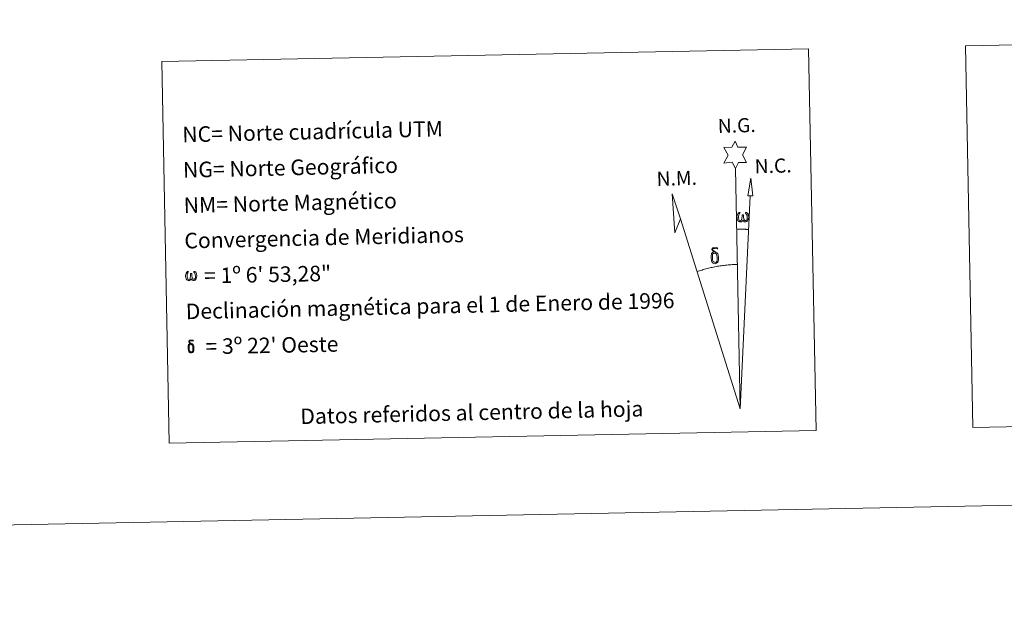
# Model space of a CAD drawing. Units: metres. Extents: x 634264 to 638777, y 4708515 to 4711572.
# Drawn here: x 637226 to 637797, y 4708515 to 4708864 of the extents above; entities that cross this region are included whole.
import ezdxf
from ezdxf.enums import TextEntityAlignment as Align

# ---------------------------------------------------------------- set-up
doc = ezdxf.new("R2010")
doc.units = ezdxf.units.M
doc.header["$MEASUREMENT"] = 0
doc.layers.add('Level 63', color=7, linetype='Continuous', lineweight=0)
doc.styles.add('Arial', font='ARIAL.TTF', dxfattribs={"height": 0.2})

msp = doc.modelspace()

# ---------------------------------------------------------------- linework, layer by layer
at = {"layer": 'Level 63', "linetype": 'Continuous', "lineweight": 0}
for points in [[(634322.37, 4708514.72, 0.01), (634263.94, 4711484.15, 0.01), (638718.08, 4711571.79, 0.01), (638776.51, 4708602.37, 0.01), (634322.37, 4708514.72, 0.01)], [(637774.04, 4708849.25, 0.01), (638104.09, 4708855.75, 0.01), (638108.44, 4708634.73, 0.01), (637778.38, 4708628.24, 0.01), (637774.04, 4708849.25, 0.01)], [(637308.53, 4708840.09, 0.01), (637683.15, 4708847.47, 0.01), (637687.5, 4708626.45, 0.01), (637312.87, 4708619.08, 0.01), (637308.53, 4708840.09, 0.01)], [(637640.89, 4708778.12, 0.01), (637638.86, 4708781.78, 0.01), (637634.08, 4708781.37, 0.01), (637636.62, 4708785.9, 0.01), (637634.07, 4708790.33, 0.01), (637638.8, 4708790.58, 0.01), (637640.58, 4708793.96, 0.01), (637642.3, 4708790.57, 0.01), (637647.26, 4708790.63, 0.01), (637644.89, 4708786.06, 0.01), (637647.3, 4708781.69, 0.01), (637642.56, 4708781.67, 0.01), (637640.89, 4708778.12, 0.01)], [(637650.88, 4708762.41, 0.01), (637647.92, 4708762.42, 0.01), (637649.84, 4708772.54, 0.01), (637650.88, 4708762.41, 0.01)], [(637608.93, 4708749.07, 0.01), (637605.77, 4708741, 0.01), (637604.19, 4708763.5, 0.01), (637608.93, 4708749.07, 0.01)], [(637645.15, 4708748.5, 0.01), (637644.73, 4708747.65, 0.01), (637644.4, 4708747.36, 0.01), (637644.02, 4708747.22, 0.01), (637643.28, 4708747.26, 0.01), (637642.83, 4708747.43, 0.01), (637642.51, 4708747.71, 0.01), (637642.3, 4708747.9, 0.01), (637642.1, 4708748.2, 0.01), (637641.86, 4708748.97, 0.01), (637641.75, 4708749.67, 0.01), (637641.71, 4708750.43, 0.01), (637641.78, 4708750.93, 0.01), (637641.99, 4708751.6, 0.01), (637642.18, 4708751.96, 0.01), (637642.46, 4708752.37, 0.01), (637642.91, 4708752.74, 0.01), (637643.55, 4708752.71, 0.01), (637643.34, 4708752.22, 0.01), (637643.01, 4708751.86, 0.01), (637642.72, 4708751.29, 0.01), (637642.59, 4708750.45, 0.01), (637642.63, 4708749.61, 0.01), (637642.77, 4708748.83, 0.01), (637642.87, 4708748.41, 0.01), (637643.04, 4708748.12, 0.01), (637643.36, 4708747.94, 0.01), (637643.72, 4708747.89, 0.01), (637643.96, 4708748, 0.01), (637644.18, 4708748.16, 0.01), (637644.43, 4708748.72, 0.01), (637644.52, 4708749.23, 0.01), (637644.61, 4708749.67, 0.01), (637644.7, 4708750.17, 0.01), (637644.74, 4708751.13, 0.01), (637644.72, 4708751.41, 0.01), (637645.5, 4708751.43, 0.01), (637645.5, 4708750.31, 0.01), (637645.55, 4708749.71, 0.01), (637645.64, 4708749.21, 0.01), (637645.87, 4708748.59, 0.01), (637646.06, 4708748.28, 0.01), (637646.22, 4708748.1, 0.01), (637646.62, 4708747.97, 0.01), (637646.86, 4708747.95, 0.01), (637647.1, 4708747.98, 0.01), (637647.34, 4708748.24, 0.01), (637647.43, 4708748.54, 0.01), (637647.58, 4708749.13, 0.01), (637647.63, 4708749.69, 0.01), (637647.59, 4708750.93, 0.01), (637647.31, 4708751.62, 0.01), (637646.68, 4708752.31, 0.01), (637646.61, 4708752.71, 0.01), (637647.31, 4708752.7, 0.01), (637647.88, 4708752.27, 0.01), (637648.13, 4708751.84, 0.01), (637648.3, 4708751.36, 0.01), (637648.45, 4708750.68, 0.01), (637648.5, 4708749.96, 0.01), (637648.34, 4708749.06, 0.01), (637648.1, 4708748.36, 0.01), (637647.81, 4708747.75, 0.01), (637647.45, 4708747.46, 0.01), (637646.88, 4708747.23, 0.01), (637646.36, 4708747.22, 0.01), (637645.96, 4708747.35, 0.01), (637645.69, 4708747.53, 0.01), (637645.49, 4708747.86, 0.01), (637645.15, 4708748.5, 0.01)], [(637627.17, 4708724.2, 0.01), (637626.98, 4708724.66, 0.01), (637626.91, 4708725.06, 0.01), (637626.73, 4708726.33, 0.01), (637626.71, 4708727.27, 0.01), (637626.72, 4708727.57, 0.01), (637626.71, 4708727.99, 0.01), (637626.88, 4708728.46, 0.01), (637627.02, 4708728.88, 0.01), (637627.11, 4708729.06, 0.01), (637627.82, 4708729.63, 0.01), (637628.07, 4708729.02, 0.01), (637627.62, 4708728.49, 0.01), (637627.55, 4708728.03, 0.01), (637627.46, 4708727.61, 0.01), (637627.49, 4708726.35, 0.01), (637627.61, 4708725.07, 0.01), (637627.78, 4708724.69, 0.01), (637627.93, 4708724.23, 0.01), (637628.45, 4708723.85, 0.01), (637629.02, 4708723.76, 0.01), (637629.63, 4708723.95, 0.01), (637630.1, 4708724.4, 0.01), (637630.57, 4708723.87, 0.01), (637629.95, 4708723.29, 0.01), (637629.15, 4708723.06, 0.01), (637628.31, 4708723.16, 0.01), (637627.76, 4708723.43, 0.01), (637627.5, 4708723.65, 0.01), (637627.42, 4708723.76, 0.01), (637627.17, 4708724.2, 0.01)], [(637629.29, 4708729.1, 0.01), (637628.63, 4708729.19, 0.01), (637628.07, 4708729.02, 0.01), (637627.82, 4708729.63, 0.01), (637628.62, 4708729.83, 0.01), (637628.05, 4708730.22, 0.01), (637627.76, 4708730.45, 0.01), (637627.21, 4708731.18, 0.01), (637627.2, 4708731.52, 0.01), (637627.42, 4708731.89, 0.01), (637627.81, 4708732.19, 0.01), (637628.37, 4708732.29, 0.01), (637629.81, 4708732.33, 0.01), (637630.27, 4708732.3, 0.01), (637630.47, 4708732.11, 0.01), (637630.58, 4708731.73, 0.01), (637630.26, 4708731.62, 0.01), (637629.12, 4708731.8, 0.01), (637628.36, 4708731.78, 0.01), (637627.9, 4708731.7, 0.01), (637627.51, 4708731.37, 0.01), (637627.94, 4708730.66, 0.01), (637629.46, 4708729.77, 0.01), (637630.23, 4708729.3, 0.01), (637630.29, 4708729.18, 0.01), (637630.54, 4708728.81, 0.01), (637630.77, 4708728.29, 0.01), (637630.86, 4708727.91, 0.01), (637630.96, 4708726.64, 0.01), (637630.99, 4708725.36, 0.01), (637630.95, 4708724.97, 0.01), (637630.84, 4708724.45, 0.01), (637630.67, 4708724.01, 0.01), (637630.57, 4708723.87, 0.01), (637630.1, 4708724.4, 0.01), (637630.18, 4708724.86, 0.01), (637630.25, 4708725.28, 0.01), (637630.22, 4708726.56, 0.01), (637630.06, 4708727.84, 0.01), (637629.95, 4708728.2, 0.01), (637629.76, 4708728.69, 0.01), (637629.29, 4708729.1, 0.01)], [(637325.66, 4708714.49, 0.01), (637325.26, 4708713.68, 0.01), (637324.56, 4708713.26, 0.01), (637323.86, 4708713.29, 0.01), (637323.11, 4708713.72, 0.01), (637322.73, 4708714.21, 0.01), (637322.49, 4708714.96, 0.01), (637322.38, 4708715.6, 0.01), (637322.34, 4708716.36, 0.01), (637322.41, 4708716.82, 0.01), (637322.6, 4708717.47, 0.01), (637323.07, 4708718.2, 0.01), (637323.48, 4708718.56, 0.01), (637324.1, 4708718.54, 0.01), (637323.89, 4708718.05, 0.01), (637323.58, 4708717.73, 0.01), (637323.31, 4708717.16, 0.01), (637323.18, 4708716.36, 0.01), (637323.24, 4708715.56, 0.01), (637323.35, 4708714.82, 0.01), (637323.63, 4708714.13, 0.01), (637324.29, 4708713.92, 0.01), (637324.71, 4708714.17, 0.01), (637324.93, 4708714.79, 0.01), (637325.03, 4708715.23, 0.01), (637325.12, 4708715.7, 0.01), (637325.21, 4708716.1, 0.01), (637325.25, 4708717.04, 0.01), (637325.23, 4708717.28, 0.01), (637325.96, 4708717.31, 0.01), (637325.99, 4708716.23, 0.01), (637326.04, 4708715.67, 0.01), (637326.11, 4708715.18, 0.01), (637326.34, 4708714.6, 0.01), (637326.49, 4708714.24, 0.01), (637326.65, 4708714.07, 0.01), (637327.07, 4708713.99, 0.01), (637327.53, 4708714, 0.01), (637327.84, 4708714.55, 0.01), (637327.99, 4708715.09, 0.01), (637328.02, 4708715.65, 0.01), (637327.97, 4708716.83, 0.01), (637327.72, 4708717.51, 0.01), (637327.11, 4708718.16, 0.01), (637327.04, 4708718.55, 0.01), (637327.72, 4708718.55, 0.01), (637328.27, 4708718.14, 0.01), (637328.67, 4708717.27, 0.01), (637328.85, 4708715.91, 0.01), (637328.71, 4708715.05, 0.01), (637328.48, 4708714.36, 0.01), (637328.19, 4708713.8, 0.01), (637327.82, 4708713.57, 0.01), (637327.32, 4708713.3, 0.01), (637326.8, 4708713.29, 0.01), (637326.18, 4708713.58, 0.01), (637325.79, 4708713.97, 0.01), (637325.66, 4708714.49, 0.01)], [(637324.13, 4708672.27, 0.01), (637323.98, 4708672.63, 0.01), (637323.94, 4708672.94, 0.01), (637323.78, 4708673.96, 0.01), (637323.76, 4708674.72, 0.01), (637323.78, 4708674.96, 0.01), (637323.77, 4708675.3, 0.01), (637323.9, 4708675.66, 0.01), (637324, 4708676.01, 0.01), (637324.09, 4708676.15, 0.01), (637324.64, 4708676.62, 0.01), (637324.85, 4708676.12, 0.01), (637324.5, 4708675.7, 0.01), (637324.45, 4708675.34, 0.01), (637324.38, 4708674.99, 0.01), (637324.4, 4708673.99, 0.01), (637324.5, 4708672.96, 0.01), (637324.62, 4708672.66, 0.01), (637324.75, 4708672.3, 0.01), (637325.16, 4708671.99, 0.01), (637325.62, 4708671.9, 0.01), (637326.11, 4708672.07, 0.01), (637326.49, 4708672.41, 0.01), (637326.88, 4708671.98, 0.01), (637326.34, 4708671.55, 0.01), (637325.71, 4708671.34, 0.01), (637325.05, 4708671.43, 0.01), (637324.62, 4708671.66, 0.01), (637324.4, 4708671.81, 0.01), (637324.34, 4708671.91, 0.01), (637324.13, 4708672.27, 0.01)], [(637325.83, 4708676.2, 0.01), (637325.31, 4708676.25, 0.01), (637324.85, 4708676.12, 0.01), (637324.64, 4708676.62, 0.01), (637325.28, 4708676.77, 0.01), (637324.84, 4708677.08, 0.01), (637324.61, 4708677.26, 0.01), (637324.16, 4708677.85, 0.01), (637324.16, 4708678.13, 0.01), (637324.33, 4708678.41, 0.01), (637324.64, 4708678.66, 0.01), (637325.08, 4708678.75, 0.01), (637326.24, 4708678.77, 0.01), (637326.6, 4708678.74, 0.01), (637326.79, 4708678.6, 0.01), (637326.87, 4708678.28, 0.01), (637326.61, 4708678.2, 0.01), (637325.69, 4708678.34, 0.01), (637325.09, 4708678.33, 0.01), (637324.71, 4708678.26, 0.01), (637324.4, 4708677.99, 0.01), (637324.75, 4708677.42, 0.01), (637325.96, 4708676.73, 0.01), (637326.57, 4708676.34, 0.01), (637326.63, 4708676.24, 0.01), (637326.82, 4708675.94, 0.01), (637327.01, 4708675.55, 0.01), (637327.07, 4708675.23, 0.01), (637327.17, 4708674.21, 0.01), (637327.19, 4708673.19, 0.01), (637327.16, 4708672.87, 0.01), (637327.07, 4708672.47, 0.01), (637326.93, 4708672.1, 0.01), (637326.86, 4708672, 0.01), (637326.49, 4708672.41, 0.01), (637326.54, 4708672.8, 0.01), (637326.59, 4708673.12, 0.01), (637326.57, 4708674.16, 0.01), (637326.45, 4708675.17, 0.01), (637326.35, 4708675.45, 0.01), (637326.2, 4708675.87, 0.01), (637325.83, 4708676.2, 0.01)]]:
    msp.add_polyline3d(points, close=True, dxfattribs=at)
for points in [[(637643.63, 4708638.99, 0.01), (637640.89, 4708778.12, 0.01)], [(637643.63, 4708638.99, 0.01), (637649.38, 4708762.42, 0.01)], [(637643.63, 4708638.99, 0.01), (637608.93, 4708749.07, 0.01)]]:
    msp.add_polyline3d(points, dxfattribs=at)
at = {"layer": 'Level 63', "linetype": 'Continuous', "lineweight": 0, "ltscale": 104.034814}
msp.add_polyline3d([(637641.73, 4708742.99, 0.01), (637641.95, 4708742.99, 0.01), (637642.17, 4708743, 0.01), (637642.38, 4708743, 0.01), (637642.6, 4708743, 0.01), (637642.82, 4708743, 0.01), (637643.03, 4708743, 0.01), (637643.25, 4708743, 0.01), (637643.47, 4708743, 0.01), (637643.68, 4708743, 0.01), (637643.9, 4708743, 0.01), (637644.12, 4708743, 0.01), (637644.33, 4708743, 0.01), (637644.55, 4708743, 0.01), (637644.77, 4708742.99, 0.01), (637644.99, 4708742.99, 0.01), (637645.2, 4708742.99, 0.01), (637645.42, 4708742.98, 0.01), (637645.64, 4708742.98, 0.01), (637645.85, 4708742.97, 0.01), (637646.07, 4708742.97, 0.01), (637646.29, 4708742.96, 0.01), (637646.5, 4708742.95, 0.01), (637646.72, 4708742.95, 0.01), (637646.94, 4708742.94, 0.01), (637647.15, 4708742.93, 0.01), (637647.37, 4708742.92, 0.01), (637647.59, 4708742.91, 0.01), (637647.8, 4708742.9, 0.01), (637648.02, 4708742.89, 0.01), (637648.23, 4708742.88, 0.01), (637648.45, 4708742.87, 0.01)], dxfattribs=at)
at = {"layer": 'Level 63', "linetype": 'Continuous', "lineweight": 0, "ltscale": 83.67884}
msp.add_polyline3d([(637641.95, 4708722.63, 0.01), (637641.18, 4708722.61, 0.01), (637640.41, 4708722.59, 0.01), (637639.64, 4708722.55, 0.01), (637638.87, 4708722.51, 0.01), (637638.1, 4708722.46, 0.01), (637637.33, 4708722.4, 0.01), (637636.57, 4708722.33, 0.01), (637635.8, 4708722.26, 0.01), (637635.03, 4708722.18, 0.01), (637634.27, 4708722.09, 0.01), (637633.5, 4708721.99, 0.01), (637632.74, 4708721.88, 0.01), (637631.98, 4708721.77, 0.01), (637631.22, 4708721.65, 0.01), (637630.46, 4708721.52, 0.01), (637629.7, 4708721.38, 0.01), (637628.94, 4708721.24, 0.01), (637628.19, 4708721.08, 0.01), (637627.44, 4708720.92, 0.01), (637626.69, 4708720.76, 0.01), (637625.94, 4708720.58, 0.01), (637625.19, 4708720.4, 0.01), (637624.44, 4708720.21, 0.01), (637623.7, 4708720.01, 0.01), (637622.96, 4708719.81, 0.01), (637622.22, 4708719.6, 0.01), (637621.48, 4708719.38, 0.01), (637620.75, 4708719.15, 0.01), (637620.02, 4708718.91, 0.01), (637619.29, 4708718.67, 0.01), (637618.56, 4708718.42, 0.01)], dxfattribs=at)

# ---------------------------------------------------------------- texts
at = {"layer": 'Level 63', "linetype": 'Continuous', "lineweight": 0, "style": 'Arial'}
for s, p in [('N.G.', (637630.79, 4708796.13, 0.01)), ('N.C.', (637652.16, 4708772.76, 0.01)), ('N.M.', (637595.35, 4708765.52, 0.01))]:
    msp.add_text(s, height=8.187, rotation=1.7642, dxfattribs=at).set_placement(p, align=Align.BOTTOM_LEFT)
for s, height, rotation, p in [('NC= Norte cuadrícula UTM', 9, 1.3096, (637320.43, 4708797.84, 0.01)), ('NG= Norte Geográfico', 9, 1.3096, (637320.83, 4708777.34, 0.01)), ('NM= Norte Magnético', 9, 1.3096, (637321.23, 4708756.85, 0.01)), ('Convergencia de Meridianos', 9, 1.3096, (637321.64, 4708736.35, 0.01)), ('    = 1º 6\' 53,28"', 8.9999, 1.1273, (637322.03, 4708715.86, 0.01)), ('Declinación magnética para el 1 de Enero de 1996', 9, 1.3096, (637322.44, 4708695.36, 0.01)), ("    = 3º 22' Oeste", 8.9999, 1.1273, (637322.84, 4708674.86, 0.01))]:
    msp.add_text(s, height=height, rotation=rotation, dxfattribs=at).set_placement(p, align=Align.MIDDLE_LEFT)
msp.add_text('Datos referidos al centro de la hoja', height=9, rotation=1.3096, dxfattribs=at).set_placement((637488.14, 4708636.84, 0.01), align=Align.MIDDLE_CENTER)

doc.saveas('drawing.dxf')
